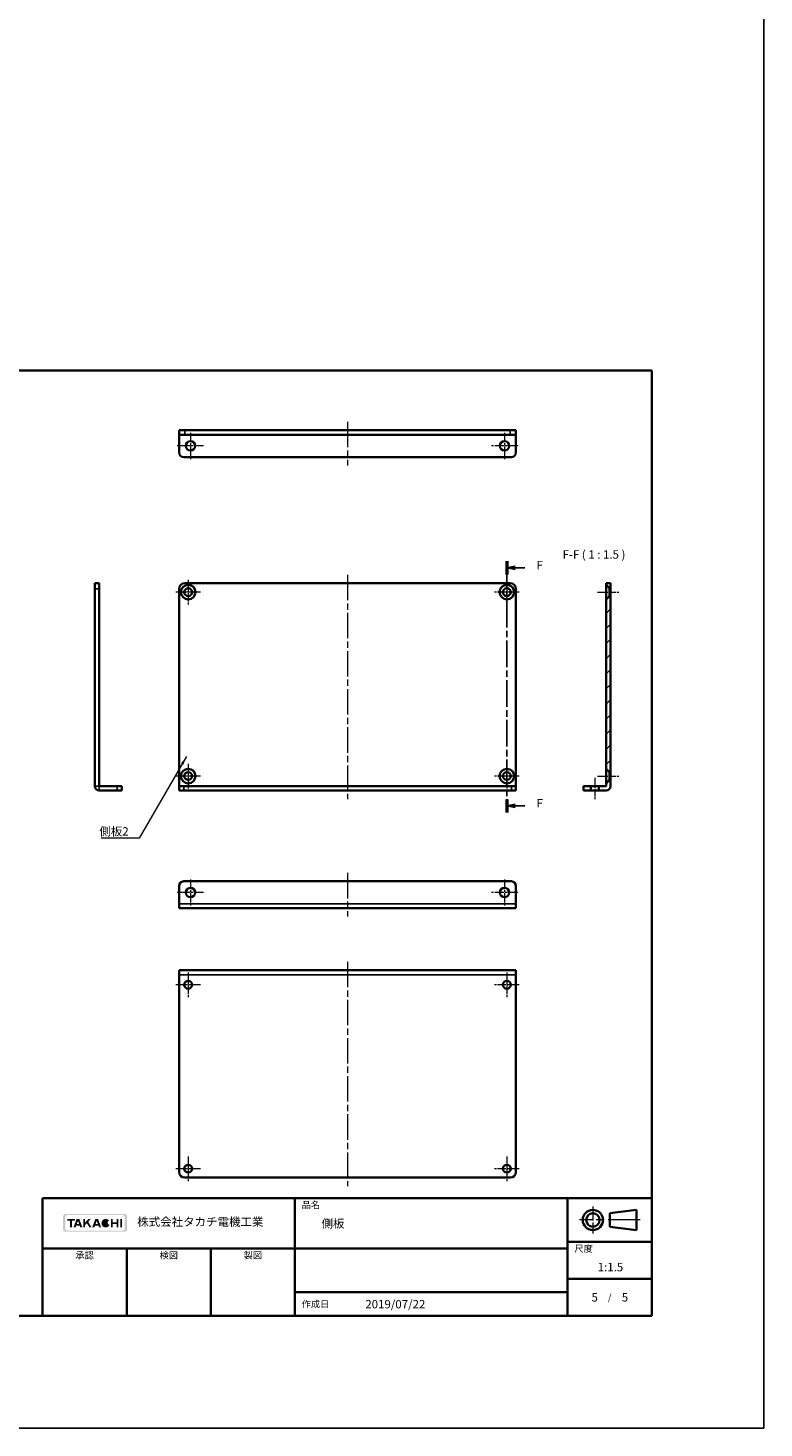
# Model space of a CAD drawing. Units: millimetres. Extents: x -50 to 7754, y -50 to 5841.
# Drawn here: x 4690 to 5018, y 3441 to 4065 of the extents above; entities that cross this region are included whole.
import ezdxf
from ezdxf.enums import TextEntityAlignment as Align

# ---------------------------------------------------------------- set-up
doc = ezdxf.new("R2010")
doc.units = ezdxf.units.MM
doc.header["$LTSCALE"] = 2
doc.linetypes.add('CHAIN', pattern=[0.3543, 0.2362, -0.0295, 0.0591, -0.0295])
for name, color, linetype, lineweight in [('Border (ISO)', 7, 'Continuous', 35), ('Section Line (ISO)', 7, 'CHAIN', 25), ('Symbol (ISO)', 7, 'Continuous', 18), ('Title (ISO)', 7, 'Continuous', 35), ('Visible (ISO)', 7, 'Continuous', 35), ('Visible Narrow (ISO)', 7, 'Continuous', 25)]:
    doc.layers.add(name, color=color, linetype=linetype, lineweight=lineweight)
for name, color, linetype, lineweight, true_color in [('Center Mark (ISO)', 7, 'Continuous', 18, 0x80ffff), ('Centerline (ISO)', 7, 'Continuous', 18, 0x80ffff), ('Hatch (ISO)', 1, 'Continuous', 18, 0xff0000)]:
    doc.layers.add(name, color=color, linetype=linetype, lineweight=lineweight, true_color=true_color)
doc.styles.add('Note Text (TK)', font='txt')
doc.dimstyles.new('Default - Method 1b (TK)$7', dxfattribs={"dimscale": 2, "dimtxt": 2.5, "dimasz": 2.5, "dimexe": 1, "dimexo": 1.5, "dimgap": 1, "dimtad": 1, "dimtoh": 1, "dimrnd": 1e-08, "dimdsep": 46, "dimtxsty": 'Note Text (TK)', "dimcen": 0.09, "dimdle": 5, "dimclrd": 256, "dimclre": 100, "dimclrt": 7, "dimadec": 1, "dimazin": 1, "dimtfac": 1, "dimtmove": 0, "dimatfit": 3, "dimfxl": 0, "dimtolj": 1, "dimlwd": -1, "dimlwe": -1, "dimarcsym": 0})

# ---------------------------------------------------------------- blocks, each defined once
blk = doc.blocks.new('図面枠 tk図枠')
at = {"layer": 'Border (ISO)'}
for p, q in [((14.5, 289), (405.5, 289)), ((14.5, 289), (14.5, 8)), ((405.5, 289), (405.5, 8)), ((14.5, 8), (405.5, 8))]:
    blk.add_line(p, q, dxfattribs=at)
blk = doc.blocks.new('表題欄 tk表題欄')
at = {"layer": 'Hatch (ISO)'}
h = blk.add_hatch(color=256, dxfattribs=at)
edge = h.paths.add_edge_path(flags=0)
edge.add_arc((98.49, 235.66), 0.596, 270, 360)
edge.add_line((99.09, 235.66), (99.09, 239.07))
edge.add_arc((98.49, 239.07), 0.596, 0, 90)
edge.add_line((98.49, 239.67), (82.05, 239.67))
edge.add_arc((82.05, 239.07), 0.596, 90, 180)
edge.add_line((81.46, 239.07), (81.46, 235.66))
edge.add_arc((82.05, 235.66), 0.596, 180, 270)
edge.add_line((82.05, 235.06), (98.49, 235.06))
edge = h.paths.add_edge_path()
edge.add_line((80.76, 239.32), (80.76, 235.41))
edge.add_arc((81.46, 235.41), 0.702, 180, 270)
edge.add_line((81.46, 234.71), (99.09, 234.71))
edge.add_arc((99.09, 235.41), 0.702, 270, 360)
edge.add_line((99.79, 235.41), (99.79, 239.32))
edge.add_arc((99.09, 239.32), 0.702, 0, 90)
edge.add_line((99.09, 240.02), (81.46, 240.02))
edge.add_arc((81.46, 239.32), 0.702, 90, 180)
for points in [[(81.99, 238.51), (81.99, 238.02), (82.84, 238.02), (82.84, 236.02), (83.42, 236.02), (83.42, 238.02), (84.27, 238.02), (84.27, 238.51)], [(88.6, 236.02), (87.86, 237.25), (87.33, 236.69), (87.33, 236.02), (86.81, 236.02), (86.81, 238.51), (87.33, 238.51), (87.33, 237.46), (88.31, 238.51), (89.02, 238.51), (88.24, 237.66), (89.22, 236.02)], [(95.01, 238.51), (95.01, 236.02), (95.53, 236.02), (95.53, 237.02), (96.69, 237.02), (96.69, 236.02), (97.2, 236.02), (97.2, 238.51), (96.69, 238.51), (96.69, 237.51), (95.53, 237.51), (95.53, 238.51)], [(97.76, 238.51), (97.76, 236.02), (98.28, 236.02), (98.28, 238.51)]]:
    blk.add_hatch(color=256, dxfattribs=at).paths.add_polyline_path(points)
h = blk.add_hatch(color=256, dxfattribs=at)
h.paths.add_polyline_path([(85.51, 237.07), (84.87, 237.07), (85.19, 237.94)], flags=0)
h.paths.add_polyline_path([(85.7, 236.56), (84.68, 236.56), (84.48, 236.02), (83.87, 236.02), (84.78, 238.51), (85.6, 238.51), (86.51, 236.02), (85.89, 236.02)])
h = blk.add_hatch(color=256, dxfattribs=at)
h.paths.add_polyline_path([(90.44, 237.07), (91.08, 237.07), (90.76, 237.94)], flags=0)
h.paths.add_polyline_path([(90.06, 236.02), (90.25, 236.56), (91.27, 236.56), (91.47, 236.02), (92.08, 236.02), (91.17, 238.51), (90.35, 238.51), (89.44, 236.02)])
h = blk.add_hatch(color=256, dxfattribs=at)
edge = h.paths.add_edge_path()
edge.add_arc((93.44, 237.26), 1.27, 38.5505, 336.582)
edge.add_line((94.61, 236.76), (94.09, 236.98))
edge.add_ellipse((93.44, 237.26), major_axis=(0, -0.8), ratio=0.867347, start_angle=124.651, end_angle=429.4109, ccw=False)
edge.add_line((94.01, 237.72), (94.44, 238.06))
at = {"layer": 'Title (ISO)'}
for p, q in [((74.67, 244.72), (255.67, 244.72)), ((74.67, 209.72), (74.67, 244.72)), ((149.67, 244.72), (149.67, 209.72)), ((230.67, 244.72), (230.67, 209.72)), ((255.67, 244.72), (255.67, 209.72)), ((243.17, 240.22), (251.17, 241.22)), ((243.17, 240.22), (243.17, 236.22)), ((251.17, 235.22), (251.17, 241.22)), ((243.17, 236.22), (251.17, 235.22)), ((74.67, 229.72), (230.67, 229.72)), ((99.67, 229.72), (99.67, 209.72)), ((124.67, 229.72), (124.67, 209.72)), ((230.67, 231.72), (255.67, 231.72)), ((230.67, 220.72), (255.67, 220.72)), ((149.67, 216.72), (230.67, 216.72)), ((255.67, 209.72), (74.67, 209.72))]:
    blk.add_line(p, q, dxfattribs=at)
at = {"layer": 'Title (ISO)', "color": 4, "linetype": 'CHAIN', "lineweight": 18, "ltscale": 8.88956, "true_color": 0x00ffff}
blk.add_line((238.17, 242.22), (238.17, 234.22), dxfattribs=at)
at = {"layer": 'Title (ISO)', "color": 4, "linetype": 'CHAIN', "lineweight": 18, "ltscale": 20.001633, "true_color": 0x00ffff}
blk.add_line((252.17, 238.22), (234.17, 238.22), dxfattribs=at)
at = {"layer": 'Title (ISO)'}
for radius in [3, 2]:
    blk.add_circle((238.17, 238.22), radius, dxfattribs=at)
at = {"layer": 'Title (ISO)', "color": 1, "true_color": 0xff0000, "char_height": 2, "line_spacing_factor": 1.5, "style": 'Note Text (TK)'}
for s, insert, attachment_point in [('\\fＭＳ Ｐゴシック|b0|i0;\\H2.0000;品名', (151.67, 242.72), 4), ('\\fＭＳ Ｐゴシック|b0|i0;\\H2.0000;承認', (87.17, 227.72), 5), ('\\fＭＳ Ｐゴシック|b0|i0;\\H2.0000;検図', (112.17, 227.72), 5), ('\\fＭＳ Ｐゴシック|b0|i0;\\H2.0000;製図', (137.17, 227.72), 5), ('\\fＭＳ Ｐゴシック|b0|i0;\\H2.0000;尺度', (232.67, 229.72), 4), ('\\fＭＳ Ｐゴシック|b0|i0;\\H2.0000;作成日', (151.67, 213.22), 4)]:
    blk.add_mtext(s, dxfattribs=dict(at, insert=insert, attachment_point=attachment_point))
at = {"layer": 'Title (ISO)', "color": 7, "line_spacing_factor": 1.5, "style": 'Note Text (TK)'}
for s, insert, char_height, attachment_point in [('株式会社タカチ電機工業', (102.79, 237.36), 2.5, 4), ('\\fＭＳ Ｐゴシック|b0|i0;\\H2.0000;/', (243.17, 215.22), 2, 5)]:
    blk.add_mtext(s, dxfattribs=dict(at, insert=insert, char_height=char_height, attachment_point=attachment_point))
at = {"layer": 'Title (ISO)', "color": 7, "style": 'Note Text (TK)'}
for tag, p in [('<品名>_001', (157.48, 235.82)), ('<ページ_No.>_001', (237.91, 213.97)), ('<総ページ数>_001', (246.76, 213.97)), ('作成日_001', (170.57, 211.94))]:
    blk.add_attdef(tag, p, '', height=2.5, dxfattribs=at)
blk.add_attdef('<尺度>', text='', height=2.5, dxfattribs=at).set_placement((243.17, 224.22), align=Align.MIDDLE_CENTER)
blk = doc.blocks.new('2dTransSection5')
at = {"layer": 'Section Line (ISO)', "linetype": 'CHAIN', "ltscale": 16.644878}
blk.add_line((362.44, 232.31), (362.44, 157.65), dxfattribs=at)
at = {"layer": 'Section Line (ISO)', "linetype": 'Continuous', "lineweight": 50}
for p, q in [((362.44, 232.31), (362.44, 228.41)), ((362.44, 161.54), (362.44, 157.65))]:
    blk.add_line(p, q, dxfattribs=at)
at = {"layer": 'Section Line (ISO)', "linetype": 'Continuous'}
for p, q in [((364.94, 230.86), (362.44, 230.36)), ((364.94, 230.36), (362.44, 230.36)), ((362.44, 230.36), (364.94, 229.86)), ((367.81, 230.36), (364.94, 230.36)), ((364.94, 160.09), (362.44, 159.59)), ((364.94, 159.59), (362.44, 159.59)), ((362.44, 159.59), (364.94, 159.09)), ((367.81, 159.59), (364.94, 159.59))]:
    blk.add_line(p, q, dxfattribs=at)
at = {"layer": 'Section Line (ISO)', "char_height": 2.5, "attachment_point": 7, "style": 'Note Text (TK)'}
for insert in [(371.26, 229.13), (371.26, 158.37)]:
    blk.add_mtext('F', dxfattribs=dict(at, insert=insert))

msp = doc.modelspace()

# ---------------------------------------------------------------- hatches: boundary and pattern name
at = {"layer": 'Hatch (ISO)'}
h = msp.add_hatch(dxfattribs=at)
h.set_pattern_fill('ANSI31', color=256, scale=38.1, style=0)
h.set_pattern_definition([(45, (4359.25, 3479), (-3.367596, 3.367596), [])])
h.paths.add_polyline_path([(4937.1256, 3727.1951), (4937.1256, 3725.1951), (4940.279, 3725.1951), (4940.279, 3727.1951)])
h.paths.add_polyline_path([(4947.1256, 3816.9451), (4948.6256, 3815.4451), (4949.1256, 3815.4451), (4949.1256, 3817.6951), (4947.1256, 3817.6951)])
h.paths.add_polyline_path([(4947.1256, 3734.9451), (4948.6256, 3733.4451), (4949.1256, 3733.4451), (4949.1256, 3811.9451), (4948.6256, 3811.9451), (4947.1256, 3810.4451)])
edge = h.paths.add_edge_path()
edge.add_line((4948.6256, 3729.9451), (4947.1256, 3728.4451))
edge.add_line((4947.1256, 3728.4451), (4947.1256, 3727.1961))
edge.add_ellipse((4947.1246, 3727.1961), major_axis=(0.001, 0), ratio=1, start_angle=270, end_angle=360, ccw=False)
edge.add_line((4947.1246, 3727.1951), (4943.9722, 3727.1951))
edge.add_line((4943.9722, 3727.1951), (4943.9722, 3725.1951))
edge.add_line((4943.9722, 3725.1951), (4947.1246, 3725.1951))
edge.add_ellipse((4947.1246, 3727.1961), major_axis=(0, -2.001), ratio=1, start_angle=0, end_angle=90)
edge.add_line((4949.1256, 3727.1961), (4949.1256, 3729.9451))
edge.add_line((4949.1256, 3729.9451), (4948.6256, 3729.9451))

# ---------------------------------------------------------------- linework, layer by layer
at = {"color": 6}
msp.add_lwpolyline([(-50, 4665), (5017.5, 4665), (5017.5, 3441), (-50, 3441)], close=True, dxfattribs=at)
at = {"layer": 'Center Mark (ISO)', "linetype": 'CHAIN', "ltscale": 8.667317}
for p, q in [((4761.9166, 3884.7567), (4761.9166, 3873.0567)), ((4901.9166, 3884.7567), (4901.9166, 3873.0567)), ((4767.7666, 3878.9067), (4756.0666, 3878.9067)), ((4907.7666, 3878.9067), (4896.0666, 3878.9067)), ((4761.9166, 3685.6036), (4761.9166, 3673.9036)), ((4901.9166, 3685.6036), (4901.9166, 3673.9036)), ((4767.7666, 3679.7536), (4756.0666, 3679.7536)), ((4907.7666, 3679.7536), (4896.0666, 3679.7536))]:
    msp.add_line(p, q, dxfattribs=at)
at = {"layer": 'Center Mark (ISO)', "linetype": 'CHAIN', "ltscale": 8.148754}
for p, q in [((4760.9166, 3819.1951), (4760.9166, 3808.1951)), ((4902.9166, 3819.1951), (4902.9166, 3808.1951)), ((4766.4166, 3813.6951), (4755.4166, 3813.6951)), ((4908.4166, 3813.6951), (4897.4166, 3813.6951)), ((4760.9166, 3737.1951), (4760.9166, 3726.1951)), ((4902.9166, 3737.1951), (4902.9166, 3726.1951)), ((4766.4166, 3731.6951), (4755.4166, 3731.6951)), ((4908.4166, 3731.6951), (4897.4166, 3731.6951)), ((4760.9166, 3644.1279), (4760.9166, 3633.1279)), ((4902.9166, 3644.1279), (4902.9166, 3633.1279)), ((4766.4166, 3638.6279), (4755.4166, 3638.6279)), ((4908.4166, 3638.6279), (4897.4166, 3638.6279)), ((4760.9166, 3562.1279), (4760.9166, 3551.1279)), ((4902.9166, 3562.1279), (4902.9166, 3551.1279)), ((4766.4166, 3556.6279), (4755.4166, 3556.6279)), ((4908.4166, 3556.6279), (4897.4166, 3556.6279))]:
    msp.add_line(p, q, dxfattribs=at)
at = {"layer": 'Centerline (ISO)', "linetype": 'CHAIN', "ltscale": 23.990969}
for p, q in [((4831.9166, 3889.6567), (4831.9166, 3870.1567)), ((4831.9166, 3821.4451), (4831.9166, 3721.4451)), ((4831.9166, 3688.5036), (4831.9166, 3669.0036)), ((4831.9166, 3648.8779), (4831.9166, 3548.8779))]:
    msp.add_line(p, q, dxfattribs=at)
at = {"layer": 'Centerline (ISO)', "linetype": 'CHAIN', "ltscale": 7.037547}
for p, q in [((4943.3756, 3813.6951), (4952.8756, 3813.6951)), ((4942.1256, 3730.9451), (4942.1256, 3721.4451)), ((4943.3756, 3731.6951), (4952.8756, 3731.6951))]:
    msp.add_line(p, q, dxfattribs=at)
at = {"layer": 'Visible (ISO)'}
for p, q in [((4756.9166, 3885.9067), (4759.4166, 3885.9067)), ((4756.9166, 3885.9067), (4756.9166, 3883.9067)), ((4756.9166, 3883.9057), (4756.9166, 3883.9067)), ((4759.4166, 3883.9067), (4756.9166, 3883.9067)), ((4756.9166, 3875.9067), (4756.9166, 3883.9057)), ((4759.4166, 3885.9067), (4904.4166, 3885.9067)), ((4759.4166, 3883.9067), (4904.4166, 3883.9067)), ((4904.4166, 3885.9067), (4906.9166, 3885.9067)), ((4906.9166, 3883.9067), (4904.4166, 3883.9067)), ((4906.9166, 3883.9067), (4906.9166, 3885.9067)), ((4906.9166, 3883.9057), (4906.9166, 3883.9067)), ((4906.9166, 3875.9067), (4906.9166, 3883.9057)), ((4758.9166, 3873.9067), (4904.9166, 3873.9067)), ((4721.2959, 3817.6951), (4719.2959, 3817.6951)), ((4719.2959, 3815.1951), (4719.2959, 3817.6951)), ((4719.2959, 3727.1961), (4719.2959, 3815.1951)), ((4721.2959, 3817.6951), (4721.2959, 3815.1951)), ((4721.2959, 3727.1961), (4721.2959, 3815.1951)), ((4756.9166, 3727.1961), (4756.9166, 3815.1951)), ((4759.4166, 3817.6951), (4904.4166, 3817.6951)), ((4906.9166, 3815.1951), (4906.9166, 3727.1961)), ((4949.1256, 3817.6951), (4947.1256, 3817.6951)), ((4947.1256, 3817.6951), (4947.1256, 3816.9451)), ((4947.1256, 3816.9451), (4948.6256, 3815.4451)), ((4947.1256, 3810.4451), (4947.1256, 3816.9451)), ((4948.6256, 3815.4451), (4949.1256, 3815.4451)), ((4948.6256, 3815.4451), (4948.6256, 3811.9451)), ((4949.1256, 3815.4451), (4949.1256, 3817.6951)), ((4949.1256, 3815.4451), (4949.1256, 3811.9451)), ((4948.6256, 3811.9451), (4947.1256, 3810.4451)), ((4947.1256, 3810.4451), (4947.1256, 3734.9451)), ((4949.1256, 3811.9451), (4948.6256, 3811.9451)), ((4949.1256, 3733.4451), (4949.1256, 3811.9451)), ((4947.1256, 3734.9451), (4948.6256, 3733.4451)), ((4947.1256, 3728.4451), (4947.1256, 3734.9451)), ((4948.6256, 3733.4451), (4949.1256, 3733.4451)), ((4948.6256, 3733.4451), (4948.6256, 3729.9451)), ((4949.1256, 3733.4451), (4949.1256, 3729.9451)), ((4729.2959, 3727.1951), (4721.2969, 3727.1951)), ((4729.2959, 3727.1951), (4731.2959, 3727.1951)), ((4731.2959, 3725.1951), (4731.2959, 3727.1951)), ((4756.9166, 3727.1951), (4756.9166, 3727.1961)), ((4756.9166, 3727.1951), (4758.9166, 3727.1951)), ((4756.9166, 3727.1951), (4756.9166, 3725.1951)), ((4758.9166, 3727.1951), (4904.9166, 3727.1951)), ((4904.9166, 3727.1951), (4906.9166, 3727.1951)), ((4906.9166, 3727.1951), (4906.9166, 3727.1961)), ((4906.9166, 3725.1951), (4906.9166, 3727.1951)), ((4937.1256, 3727.1951), (4937.1256, 3725.1951)), ((4940.279, 3727.1951), (4937.1256, 3727.1951)), ((4940.279, 3725.1951), (4940.279, 3727.1951)), ((4940.279, 3727.1951), (4943.9722, 3727.1951)), ((4947.1246, 3727.1951), (4943.9722, 3727.1951)), ((4943.9722, 3727.1951), (4943.9722, 3725.1951)), ((4948.6256, 3729.9451), (4947.1256, 3728.4451)), ((4947.1256, 3728.4451), (4947.1256, 3727.1961)), ((4949.1256, 3729.9451), (4948.6256, 3729.9451)), ((4949.1256, 3727.1961), (4949.1256, 3729.9451)), ((4721.2969, 3725.1951), (4729.2959, 3725.1951)), ((4731.2959, 3725.1951), (4729.2959, 3725.1951)), ((4758.9166, 3725.1951), (4756.9166, 3725.1951)), ((4758.9166, 3725.1951), (4904.9166, 3725.1951)), ((4906.9166, 3725.1951), (4904.9166, 3725.1951)), ((4937.1256, 3725.1951), (4940.279, 3725.1951)), ((4943.9722, 3725.1951), (4940.279, 3725.1951)), ((4943.9722, 3725.1951), (4947.1246, 3725.1951)), ((4758.9166, 3684.7536), (4904.9166, 3684.7536)), ((4756.9166, 3674.7546), (4756.9166, 3682.7536)), ((4906.9166, 3682.7536), (4906.9166, 3674.7546)), ((4756.9166, 3674.7546), (4756.9166, 3672.7536)), ((4906.9166, 3672.7536), (4756.9166, 3672.7536)), ((4906.9166, 3672.7536), (4906.9166, 3674.7546)), ((4756.9166, 3645.1279), (4906.9166, 3645.1279)), ((4756.9166, 3645.1279), (4756.9166, 3643.1269)), ((4756.9166, 3643.1269), (4756.9166, 3555.1279)), ((4906.9166, 3643.1269), (4906.9166, 3645.1279)), ((4906.9166, 3555.1279), (4906.9166, 3643.1269)), ((4759.4166, 3552.6279), (4904.4166, 3552.6279))]:
    msp.add_line(p, q, dxfattribs=at)
for centre, radius in [((4761.9166, 3878.9067), 2.1), ((4901.9166, 3878.9067), 2.1), ((4760.9166, 3813.6951), 3.25), ((4760.9166, 3813.6951), 1.75), ((4902.9166, 3813.6951), 3.25), ((4902.9166, 3813.6951), 1.75), ((4760.9166, 3731.6951), 3.25), ((4760.9166, 3731.6951), 1.75), ((4902.9166, 3731.6951), 3.25), ((4902.9166, 3731.6951), 1.75), ((4761.9166, 3679.7536), 2.1), ((4901.9166, 3679.7536), 2.1), ((4760.9166, 3638.6279), 1.75), ((4902.9166, 3638.6279), 1.75), ((4760.9166, 3556.6279), 1.75), ((4902.9166, 3556.6279), 1.75)]:
    msp.add_circle(centre, radius, dxfattribs=at)
for centre, radius, start, end in [((4758.9166, 3875.9067), 2, 180, 270), ((4904.9166, 3875.9067), 2, 270, 0), ((4759.4166, 3815.1951), 2.5, 90, 180), ((4904.4166, 3815.1951), 2.5, 0, 90), ((4721.2969, 3727.1961), 2.001, 180, 270), ((4721.2969, 3727.1961), 0.001, 180, 270), ((4947.1246, 3727.1961), 0.001, 270, 0), ((4947.1246, 3727.1961), 2.001, 270, 0), ((4758.9166, 3682.7536), 2, 90, 180), ((4904.9166, 3682.7536), 2, 0, 90), ((4759.4166, 3555.1279), 2.5, 180, 270), ((4904.4166, 3555.1279), 2.5, 270, 0)]:
    msp.add_arc(centre, radius, start, end, dxfattribs=at)
at = {"layer": 'Visible Narrow (ISO)'}
for p, q in [((4906.9166, 3883.9057), (4756.9166, 3883.9057)), ((4759.4166, 3883.9067), (4759.4166, 3885.9067)), ((4904.4166, 3885.9067), (4904.4166, 3883.9067)), ((4719.2959, 3815.1951), (4721.2959, 3815.1951)), ((4719.2959, 3727.1961), (4721.2959, 3727.1961)), ((4721.2969, 3727.1951), (4721.2969, 3725.1951)), ((4729.2959, 3727.1951), (4729.2959, 3725.1951)), ((4756.9166, 3727.1961), (4906.9166, 3727.1961)), ((4758.9166, 3725.1951), (4758.9166, 3727.1951)), ((4904.9166, 3727.1951), (4904.9166, 3725.1951)), ((4756.9166, 3674.7546), (4906.9166, 3674.7546)), ((4906.9166, 3643.1269), (4756.9166, 3643.1269))]:
    msp.add_line(p, q, dxfattribs=at)

# ---------------------------------------------------------------- block references
at = {"xscale": 1.5, "yscale": 1.5, "zscale": 1.5}
msp.add_blockref('図面枠 tk図枠', (4359.25, 3479), dxfattribs=at)
ref = msp.add_blockref('表題欄 tk表題欄', (4584.0024, 3176.4268), dxfattribs=dict(xscale=1.5, yscale=1.5, zscale=1.5))
ref.add_attrib('<品名>_001', '側板', (4820.3082, 3530.2898), dxfattribs={"layer": 'Title (ISO)', "color": 7, "height": 3.75, "style": 'Note Text (TK)'})
ref.add_attrib('<尺度>_001', '1:1.5', (4943.402, 3510.875), dxfattribs={"layer": 'Title (ISO)', "color": 7, "height": 3.75, "style": 'Note Text (TK)'})
ref.add_attrib('作成日_001', '2019/07/22', (4839.8636, 3494.343), dxfattribs={"layer": 'Title (ISO)', "color": 7, "height": 3.75, "style": 'Note Text (TK)'})
ref.add_attrib('<ページ_No.>_001', '5', (4940.6364, 3497.375), dxfattribs={"layer": 'Title (ISO)', "color": 7, "height": 3.75, "style": 'Note Text (TK)'})
ref.add_attrib('<総ページ数>_001', '5', (4954.1364, 3497.375), dxfattribs={"layer": 'Title (ISO)', "color": 7, "height": 3.75, "style": 'Note Text (TK)'})
at = {"layer": 'Section Line (ISO)', "xscale": 1.5, "yscale": 1.5, "zscale": 1.5}
msp.add_blockref('2dTransSection5', (4359.25, 3479), dxfattribs=at)

# ---------------------------------------------------------------- texts
at = {"layer": 'Symbol (ISO)', "color": 7, "insert": (4927.7723, 3827.4451), "char_height": 3.75, "attachment_point": 7, "style": 'Note Text (TK)'}
msp.add_mtext('F-F ( 1 : 1.5 )', dxfattribs=at)
at = {"layer": 'Symbol (ISO)', "color": 7, "insert": (4721.3121, 3708.8944), "char_height": 3.75, "width": 14.035088, "attachment_point": 1, "line_spacing_factor": 1.5, "style": 'Note Text (TK)'}
msp.add_mtext('{\\fＭＳ Ｐゴシック|b0|i0;側板2}', dxfattribs=at)

# ---------------------------------------------------------------- leaders
at = {"layer": 'Symbol (ISO)', "color": 100, "true_color": 0x00ff40, "annotation_type": 0, "has_hookline": 1, "hookline_direction": 1, "text_width": 13.1676}
msp.add_leader([(4760.168, 3740.3901), (4739.0972, 3704.0389), (4735.3472, 3704.0389)], dimstyle='Default - Method 1b (TK)$7', override={"dimscale": 0, "dimtxt": 3.75, "dimasz": 3.75, "dimgap": 0, "dimtad": 1}, dxfattribs=at)

doc.saveas('drawing.dxf')
